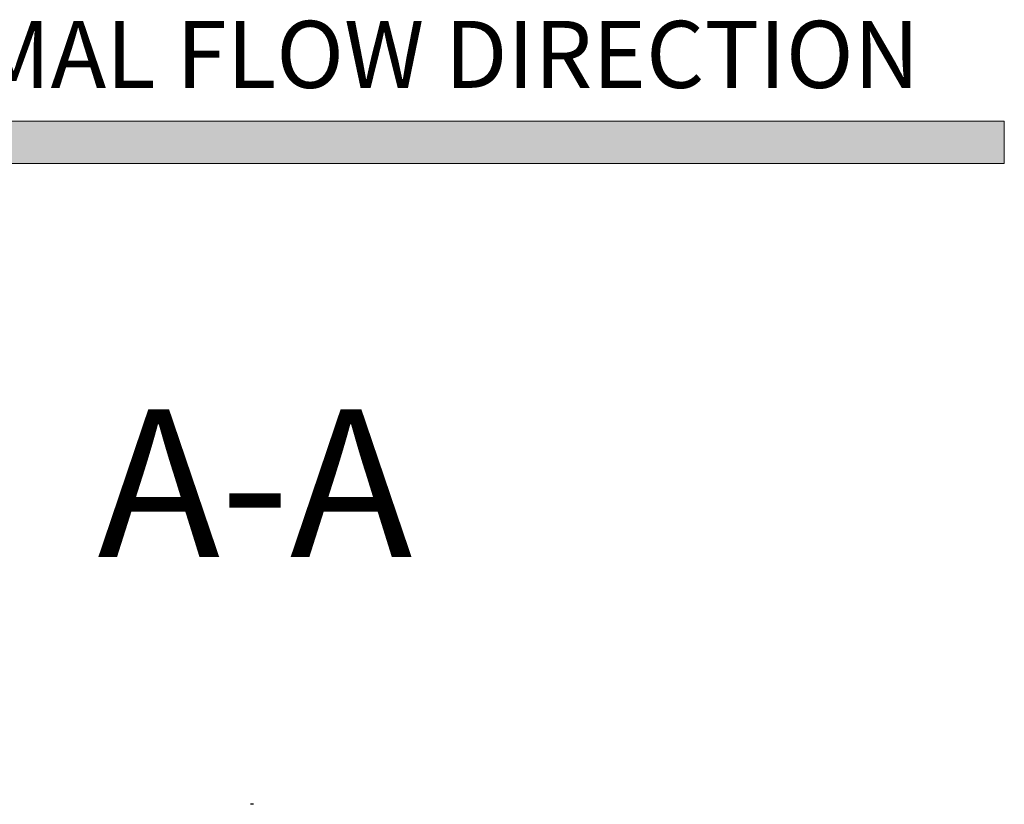
# Model space of a CAD drawing. Units: millimetres. Extents: x 8 to 201, y 4 to 288.
# Drawn here: x 65 to 88, y 154 to 173 of the extents above; entities that cross this region are included whole.
import ezdxf

# ---------------------------------------------------------------- set-up
doc = ezdxf.new("R2010")
doc.units = ezdxf.units.MM
doc.layers.add('FORMAT', color=7, linetype='Continuous')
doc.styles.add('SLDTEXTSTYLE0', font='TXT', dxfattribs={"width": 0.7})

# ---------------------------------------------------------------- blocks, each defined once
blk = doc.blocks.new('SW_NOTE_0')
at = {"color": 0, "linetype": 'Continuous', "lineweight": 0, "insert": (0, 2.046), "char_height": 1.5875, "attachment_point": 1, "style": 'SLDTEXTSTYLE0'}
blk.add_mtext('NORMAL FLOW DIRECTION', dxfattribs=at)
blk = doc.blocks.new('Block3')
at = {"linetype": 'Continuous'}
blk.add_hatch(color=7, dxfattribs=at).paths.add_polyline_path([(51.219, 183.992), (81.219, 183.992), (81.219, 184.992), (51.219, 184.992), (51.219, 187.102), (39.849, 184.492), (51.219, 181.882)], flags=0)
at = {"color": 7, "linetype": 'Continuous', "lineweight": 18}
for p, q in [((51.219, 187.102), (39.849, 184.492)), ((51.219, 184.992), (51.219, 187.102)), ((81.219, 184.992), (51.219, 184.992)), ((81.219, 183.992), (81.219, 184.992)), ((39.849, 184.492), (51.219, 181.882)), ((51.219, 183.992), (81.219, 183.992)), ((51.219, 181.882), (51.219, 183.992))]:
    blk.add_line(p, q, dxfattribs=at)
at = {"color": 7, "linetype": 'Continuous', "lineweight": 0}
blk.add_blockref('SW_NOTE_0', (52.301, 185.323), dxfattribs=at)

msp = doc.modelspace()

# ---------------------------------------------------------------- linework, layer by layer
at = {"color": 7, "linetype": 'Continuous', "lineweight": 25}
msp.add_line((70.1985, 154.0349), (70.1254, 154.0349), dxfattribs=at)

# ---------------------------------------------------------------- block references
at = {"color": 7, "linetype": 'Continuous'}
msp.add_blockref('Block3', (6.7804, -14.7666), dxfattribs=at)

# ---------------------------------------------------------------- texts
at = {"layer": 'FORMAT', "insert": (70.2322, 163.3991), "char_height": 3.5, "attachment_point": 2, "style": 'SLDTEXTSTYLE0'}
msp.add_mtext('A-A', dxfattribs=at)

doc.saveas('drawing.dxf')
